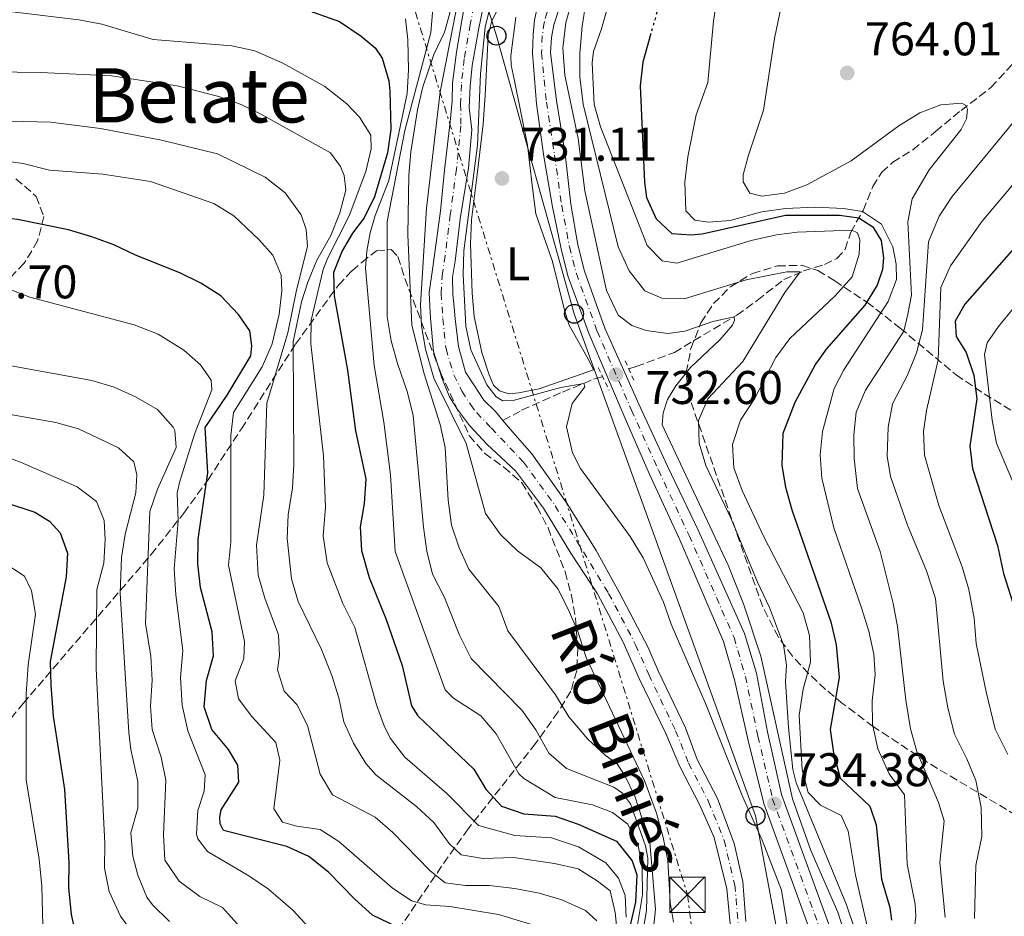
# Model space of a CAD drawing. Units: metres. Extents: x 661865 to 665328, y 4737272 to 4739666.
# Drawn here: x 662270 to 662479, y 4739003 to 4739193 of the extents above; entities that cross this region are included whole.
import ezdxf
from ezdxf.enums import TextEntityAlignment as Align

# ---------------------------------------------------------------- set-up
doc = ezdxf.new("R2010")
doc.units = ezdxf.units.M
doc.header["$MEASUREMENT"] = 0
for name, pattern in [('DGN Style 2', [1.739922, 1.043953, -0.695969]), ('DGN Style 3', [2.435891, 1.739922, -0.695969]), ('DGN Style 4', [2.785615, 1.391938, -0.695969, 0.00174, -0.695969]), ('DGN Style 5', [1.217945, 0.521977, -0.695969]), ('DGN Style 7', [3.479844, 1.56593, -0.695969, 0.521977, -0.695969])]:
    doc.linetypes.add(name, pattern=pattern)
for name, color, linetype, lineweight in [('Barranco lineal', 142, 'DGN Style 3', 13), ('Carretera', 9, 'Continuous', 0), ('Cauce permanente', 151, 'Continuous', 13), ('Cauce permanente (área)', 142, 'Continuous', 13), ('Cota de punto acotado terreno', 7, 'Continuous', 0), ('Curva de nivel directora', 30, 'Continuous', 30), ('Curva de nivel directora no vista', 30, 'DGN Style 5', 30), ('Curva de nivel intermedia', 30, 'Continuous', 0), ('Eje cauce permanente (área)', 70, 'DGN Style 4', 0), ('Eje de carretera', 7, 'DGN Style 4', 0), ('Etiqueta de uso rústico', 92, 'Continuous', 0), ('Línea  de muro-pared o tapia', 1, 'Continuous', 13), ('Línea blanca (vial)', 7, 'Continuous', 13), ('Línea eléctrica', 6, 'DGN Style 7', 0), ('Línea telefónica', 7, 'Continuous', 0), ('Pontón-alcantarilla (pasos de agua)', 1, 'DGN Style 2', 0), ('Poste telefónico', 7, 'Continuous', 0), ('Punto acotado terreno (símbolo)', 7, 'Continuous', 0), ('Texto de Cauce (área) pequeño', 142, 'Continuous', 0), ('Texto de Área (paraje) menor', 7, 'Continuous', 0), ('Torre eléctrica', 7, 'Continuous', 0), ('Zona arbolada', 92, 'DGN Style 3', 0)]:
    doc.layers.add(name, color=color, linetype=linetype, lineweight=lineweight)
doc.styles.add('Style-Arial', font='arial.ttf')

# ---------------------------------------------------------------- blocks, each defined once
blk = doc.blocks.new('5PATER')
at = {"layer": 'Punto acotado terreno (símbolo)', "linetype": 'Continuous', "lineweight": 0}
h = blk.add_hatch(color=51, dxfattribs=at)
edge = h.paths.add_edge_path()
edge.add_ellipse((0, 0), major_axis=(-0.11, -0.111), ratio=0.999422, start_angle=0, end_angle=360)
blk = doc.blocks.new('5TME')
at = {"layer": 'Torre eléctrica', "color": 7, "linetype": 'Continuous', "lineweight": 0}
for p, q in [((-0.375, 0.375), (0.375, -0.375)), ((0.3723, 0.3776), (-0.3716, -0.3784))]:
    blk.add_line(p, q, dxfattribs=at)
at = {"layer": 'Torre eléctrica', "color": 7, "linetype": 'Continuous', "lineweight": 0, "flags": 128}
blk.add_lwpolyline([(-0.375, -0.375), (0.375, -0.375), (0.375, 0.375), (-0.375, 0.375), (-0.3716, -0.3784)], dxfattribs=at)
blk = doc.blocks.new('5PTT')
at = {"layer": 'Poste telefónico', "color": 7, "linetype": 'Continuous', "lineweight": 30}
blk.add_circle((0, 0), 0.2, dxfattribs=at)

msp = doc.modelspace()

# ---------------------------------------------------------------- linework, layer by layer
at = {"layer": 'Barranco lineal', "color": 142, "linetype": 'DGN Style 3', "lineweight": 13}
for points in [[(662399.04, 4739118.96, 731.11), (662400.61, 4739119.43, 731.27), (662408.71, 4739122.44, 732.63), (662412.8, 4739124.89, 733.72), (662421.94, 4739130.34, 735.08), (662426.29, 4739133.48, 737.11), (662431.9, 4739137.87, 739.34), (662436.13, 4739139.74, 740.11), (662440.56, 4739141.07, 741.71), (662443.16, 4739142.37, 742.89), (662444.91, 4739144.28, 743.7), (662446.13, 4739147.94, 744.65), (662447.3, 4739150.05, 746.38), (662448.75, 4739152.55, 755.83), (662450.79, 4739157.63, 756.6), (662452.72, 4739160.66, 756.95), (662455.06, 4739162.78, 757.31), (662459.3, 4739165.43, 757.87), (662464.1, 4739169.28, 758.37), (662469.52, 4739173.78, 759.85), (662475.86, 4739178.64, 760.71), (662482.35, 4739185.66, 761.72), (662488.96, 4739190.9, 762.33), (662500.83, 4739202.19, 763.04)], [(662372.36, 4739107.97, 728.18), (662376.3, 4739110.16, 728.51), (662384.97, 4739114.04, 729.24), (662391.64, 4739116.74, 730.35), (662393.49, 4739117.3, 730.54)]]:
    msp.add_polyline3d(points, dxfattribs=at)
at = {"layer": 'Carretera', "color": 9, "linetype": 'Continuous', "lineweight": 0}
for points in [[(662437.74, 4738999.16, 731.99), (662427.68, 4739026.76, 734.47), (662424.39, 4739040.1, 734.57), (662421.44, 4739053, 734.47), (662419.14, 4739061.1, 734.42), (662409.86, 4739082.66, 733.76), (662403.4, 4739096.75, 733.55), (662398.08, 4739108.95, 732.79), (662394.4, 4739117.57, 732.58), (662390.66, 4739126.33, 732.38), (662386.15, 4739138.66, 732.58), (662384.68, 4739144.39, 732.58), (662382.88, 4739153.29, 732.74), (662381.06, 4739163.96, 732.75), (662379.44, 4739175.14, 732.88), (662378.63, 4739185.91, 733.28), (662378.76, 4739189.88, 733.33), (662379.06, 4739192.91, 733.44), (662381.92, 4739206.29, 733.49)], [(662387.43, 4739205.22, 733.49), (662383.16, 4739191.91, 733.44), (662382.62, 4739189.26, 733.33), (662382.44, 4739186.01, 733.28), (662383.74, 4739175.9, 732.88), (662385.55, 4739164.58, 732.75), (662386.75, 4739153.91, 732.74), (662388.24, 4739145.28, 732.58), (662389.68, 4739139.7, 732.58), (662393.99, 4739127.6, 732.38), (662397.96, 4739118.63, 732.61), (662401.15, 4739111.44, 732.79), (662407.22, 4739098.3, 733.55), (662413.81, 4739084.6, 733.76), (662423.61, 4739062.84, 734.42), (662426.1, 4739054.38, 734.47), (662428.48, 4739041.97, 734.57), (662431.42, 4739028.69, 734.47), (662441.68, 4739000.57, 731.99)]]:
    msp.add_polyline3d(points, dxfattribs=at)
at = {"layer": 'Cauce permanente', "color": 151, "linetype": 'Continuous', "lineweight": 13}
for points in [[(662420.55, 4739001.23, 726.26), (662419.83, 4739008.68, 726.26), (662417.16, 4739019.57, 726.36), (662414.07, 4739026.54, 726.56), (662409.88, 4739034.6, 727.07), (662406.89, 4739041.58, 727.27), (662401.27, 4739053.31, 727.58), (662397.88, 4739061, 728.08), (662392.44, 4739071.23, 728.18), (662386.72, 4739079.84, 728.18), (662380.95, 4739089.39, 728.18), (662375, 4739097.31, 728.18), (662368.98, 4739102.94, 728.18), (662365.27, 4739106.97, 728.18), (662362.72, 4739110.33, 728.23), (662361.05, 4739113.01, 728.23), (662359.4, 4739117.08, 728.23), (662357.64, 4739122.66, 728.34), (662357, 4739129.71, 728.49), (662356.87, 4739132.22, 728.55), (662356.7, 4739135.15, 728.55), (662357.38, 4739139.99, 728.8), (662357.95, 4739144.13, 728.85), (662359.08, 4739152.5, 728.95), (662359.93, 4739161.07, 728.95), (662361.15, 4739171.37, 728.95), (662361.55, 4739175.81, 728.95), (662361.66, 4739179.53, 729.01), (662362.48, 4739186.15, 729.11), (662363.61, 4739192.81, 729.11), (662364.75, 4739199.18, 729.21)], [(662368.63, 4739198.15, 729.21), (662367.25, 4739191.24, 729.11), (662365.82, 4739183.26, 729.11), (662365.41, 4739178.93, 729.01), (662365.16, 4739174.39, 728.95), (662365.76, 4739169.64, 728.95), (662365.06, 4739161.6, 728.95), (662363.3, 4739150.8, 728.95), (662362.23, 4739141.81, 728.85), (662361.67, 4739138.4, 728.8), (662361.74, 4739134.8, 728.55), (662362.01, 4739132.04, 728.55), (662362.19, 4739129.55, 728.49), (662362.92, 4739123.68, 728.34), (662364.44, 4739118.28, 728.23), (662366.3, 4739115.32, 728.23), (662368.31, 4739112.31, 728.23), (662370.75, 4739109.9, 728.18), (662372.36, 4739107.97, 728.18), (662373.95, 4739106.08, 728.18), (662378.48, 4739100.95, 728.18), (662385.93, 4739090.45, 728.18), (662392.14, 4739080.41, 728.18), (662397.1, 4739071.45, 728.18), (662403.12, 4739059.89, 728.08), (662405.29, 4739054.9, 727.58), (662411.08, 4739042.81, 727.27), (662413.54, 4739036.07, 727.07), (662417.85, 4739027.81, 726.56), (662421.38, 4739018.31, 726.36), (662423.23, 4739010.24, 726.26), (662423.9, 4739001.74, 726.26)]]:
    msp.add_polyline3d(points, dxfattribs=at)
at = {"layer": 'Cauce permanente (área)', "color": 142, "linetype": 'Continuous', "lineweight": 13}
for points in [[(662364.75, 4739199.18, 729.21), (662363.61, 4739192.81, 729.11), (662362.48, 4739186.15, 729.11), (662361.66, 4739179.53, 729.01), (662361.55, 4739175.81, 728.95), (662361.15, 4739171.37, 728.95), (662359.93, 4739161.07, 728.95), (662359.08, 4739152.5, 728.95), (662357.95, 4739144.13, 728.85), (662357.38, 4739139.99, 728.8), (662356.7, 4739135.15, 728.55), (662356.87, 4739132.22, 728.55), (662357, 4739129.71, 728.49), (662357.64, 4739122.66, 728.34), (662359.4, 4739117.08, 728.23), (662361.05, 4739113.01, 728.23), (662362.72, 4739110.33, 728.23), (662365.27, 4739106.97, 728.18), (662368.98, 4739102.94, 728.18), (662375, 4739097.31, 728.18), (662380.95, 4739089.39, 728.18), (662386.72, 4739079.84, 728.18), (662392.44, 4739071.23, 728.18), (662397.88, 4739061, 728.08), (662401.27, 4739053.31, 727.58), (662406.89, 4739041.58, 727.27), (662409.88, 4739034.6, 727.07), (662414.07, 4739026.54, 726.56), (662417.16, 4739019.57, 726.36), (662419.83, 4739008.68, 726.26), (662420.55, 4739001.23, 726.26)], [(662368.63, 4739198.15, 729.21), (662367.25, 4739191.24, 729.11), (662365.82, 4739183.26, 729.11), (662365.41, 4739178.93, 729.01), (662365.16, 4739174.39, 728.95), (662365.76, 4739169.64, 728.95), (662365.06, 4739161.6, 728.95), (662363.3, 4739150.8, 728.95), (662362.23, 4739141.81, 728.85), (662361.67, 4739138.4, 728.8), (662361.74, 4739134.8, 728.55), (662362.01, 4739132.04, 728.55), (662362.19, 4739129.55, 728.49), (662362.92, 4739123.68, 728.34), (662364.44, 4739118.28, 728.23), (662366.3, 4739115.32, 728.23), (662368.31, 4739112.31, 728.23), (662370.75, 4739109.9, 728.18), (662372.36, 4739107.97, 728.18)], [(662372.36, 4739107.97, 728.18), (662373.95, 4739106.08, 728.18), (662378.48, 4739100.95, 728.18), (662385.93, 4739090.45, 728.18), (662392.14, 4739080.41, 728.18), (662397.1, 4739071.45, 728.18), (662403.12, 4739059.89, 728.08), (662405.29, 4739054.9, 727.58), (662411.08, 4739042.81, 727.27), (662413.54, 4739036.07, 727.07), (662417.85, 4739027.81, 726.56), (662421.38, 4739018.31, 726.36), (662423.23, 4739010.24, 726.26), (662423.9, 4739001.74, 726.26)]]:
    msp.add_polyline3d(points, dxfattribs=at)
at = {"layer": 'Curva de nivel directora', "color": 30, "linetype": 'Continuous', "lineweight": 30, "flags": 128}
for points, elevation in [([(662322.56, 4739198.04), (662337.72, 4739192.62), (662342.29, 4739189.52), (662345.27, 4739187.01)], 750), ([(662403.75, 4739190.11), (662402.04, 4739183.97), (662401.48, 4739178.98), (662402.35, 4739158.56), (662402.77, 4739155.31), (662404.82, 4739150.76), (662408.18, 4739147.67), (662412.25, 4739147.4), (662414.58, 4739147.62), (662432.27, 4739151.55), (662443.75, 4739151.56), (662447.86, 4739151.01), (662450.78, 4739149.04), (662452.54, 4739146.21), (662453.08, 4739142.53), (662452.87, 4739140.02), (662451.73, 4739136.73), (662449.13, 4739132.46), (662440.91, 4739123.14), (662438.67, 4739119.96), (662434.24, 4739111.84), (662431.73, 4739105.25), (662431.52, 4739098.49), (662432.25, 4739093.89), (662433.63, 4739089.07), (662441.89, 4739065.31), (662443.03, 4739060.44), (662443.66, 4739053.52), (662441.77, 4739042.43), (662442.49, 4739037.49), (662443.84, 4739032.11), (662450.15, 4739026.21), (662451.54, 4739022.27), (662452.62, 4739010.73), (662454.42, 4739004.68), (662454.76, 4739002)], 750), ([(662345.27, 4739187.01), (662346.75, 4739184.87), (662348.16, 4739180.06), (662348.39, 4739177.95), (662348.59, 4739169.73), (662347.86, 4739164.74), (662345.12, 4739155.44), (662342.9, 4739150.98), (662340.44, 4739147.71), (662338.25, 4739143.99), (662336.45, 4739139.38), (662336.59, 4739134.45), (662339.42, 4739118.7), (662341.09, 4739105.81), (662343.25, 4739095.65), (662342.93, 4739090.43), (662342.08, 4739085.42), (662342.38, 4739080.42), (662343.96, 4739074.68), (662347.62, 4739065.81), (662350.95, 4739056.05), (662352.93, 4739047.46), (662354.33, 4739045.34), (662366.15, 4739034.08), (662368.72, 4739029.78), (662372.04, 4739026.21), (662376.77, 4739024.61), (662383.4, 4739024.1), (662388.31, 4739022.37), (662396.44, 4739018.81), (662399.77, 4739014.6), (662400.74, 4739011.64), (662400.45, 4739005.86), (662398.17, 4738996.12)], 750), ([(662307.71, 4739082.83), (662309.78, 4739096.91), (662309.22, 4739106.55), (662313.88, 4739113.38), (662318.88, 4739121.74), (662319.09, 4739123.83), (662318.67, 4739127.03), (662316.27, 4739130.45), (662312.54, 4739134.43), (662308.3, 4739137.15), (662303.81, 4739139.32), (662294.44, 4739143.05), (662289.86, 4739145.27), (662285.15, 4739146.96), (662280.19, 4739148.41), (662269.38, 4739150.62), (662265.79, 4739151.08)], 775), ([(662486.42, 4739151), (662470.31, 4739132.68), (662468.3, 4739129.05), (662468.46, 4739125.83), (662470.6, 4739122.4), (662472.19, 4739117.59), (662472.87, 4739112.62), (662471.36, 4739102.58), (662471.91, 4739097.82), (662477.25, 4739081.48), (662478.51, 4739075.58), (662480.48, 4739069.34), (662485.96, 4739042.15), (662488.79, 4739031.06), (662489.79, 4739025.6), (662490.08, 4739020.6), (662487.17, 4739002.49), (662488.03, 4738991.41), (662483.99, 4738984.3), (662483.15, 4738978.49), (662483.32, 4738975.36), (662484.38, 4738971.62), (662489.9, 4738964.12), (662491.51, 4738960.04)], 775), ([(662266.87, 4739090.64), (662273.1, 4739088.56), (662276.21, 4739086.63), (662278.41, 4739084.14), (662279.98, 4739079.85), (662279.7, 4739074.85), (662276.31, 4739056.91), (662276.43, 4739051.9), (662276.99, 4739045.29), (662279.38, 4739029.71), (662280.27, 4739014.25), (662280.22, 4739008.95), (662280.81, 4739003.26), (662281.89, 4738998.11)], 800), ([(662351.5, 4738999.81), (662344.69, 4739003.12), (662340.96, 4739006.45), (662335.35, 4739012.23), (662331.19, 4739015.51), (662326.51, 4739017.62), (662313.09, 4739021.07), (662312.39, 4739022.49), (662312.32, 4739023.89), (662312.61, 4739025.46), (662316.33, 4739031.31), (662316.1, 4739034.89), (662314.17, 4739038.22), (662310.64, 4739042.47), (662309.01, 4739047.24), (662309.45, 4739052.86), (662310.96, 4739058.08), (662310.66, 4739063.16), (662308.18, 4739072.61), (662307.67, 4739077.58), (662307.71, 4739082.83)], 775)]:
    msp.add_lwpolyline(points, dxfattribs=dict(at, elevation=elevation))
at = {"layer": 'Curva de nivel directora no vista', "color": 30, "linetype": 'DGN Style 5', "lineweight": 30, "elevation": 750, "flags": 128}
msp.add_lwpolyline([(662407.62, 4739208.95), (662406.93, 4739205.26), (662406.38, 4739199.57), (662403.75, 4739190.11)], dxfattribs=at)
at = {"layer": 'Curva de nivel intermedia', "color": 30, "linetype": 'Continuous', "lineweight": 0, "flags": 128}
for points, elevation in [([(662421.78, 4739224.09), (662417, 4739192.67), (662415.82, 4739179.72), (662413.35, 4739172.84), (662411.6, 4739163.91), (662410.93, 4739158.53), (662411.17, 4739152.46), (662413.08, 4739150.52), (662415.97, 4739150.04), (662420.52, 4739150.42), (662427.24, 4739152.25), (662432.3, 4739152.97), (662438.58, 4739153.27), (662444.57, 4739152.94), (662448.62, 4739152.33), (662452.65, 4739149.62), (662455.02, 4739144.85), (662455.72, 4739141.19), (662455.82, 4739137.92), (662454.09, 4739133.23), (662444.65, 4739118.74), (662442.61, 4739114.76), (662440.14, 4739105.65), (662439.6, 4739100.74), (662439.99, 4739095.76), (662442.52, 4739085.23), (662448.41, 4739068.26), (662449.95, 4739063.34), (662451, 4739058.42), (662451.29, 4739054.15), (662450.68, 4739048.56), (662450.75, 4739043.56), (662451.83, 4739038.33), (662454.24, 4739033.04), (662457.52, 4739028.62), (662458.1, 4739013.92), (662459.75, 4739005.39), (662459.93, 4739002.85), (662459.24, 4738996.79)], 755), ([(662372.8, 4739208.46), (662368.58, 4739191.47), (662367.58, 4739181.52), (662366.95, 4739166.38), (662364.04, 4739143.99), (662363.94, 4739138.99), (662364.46, 4739127.98), (662365.56, 4739123.02), (662368.97, 4739115.53), (662370.91, 4739113.03), (662372.3, 4739112.16), (662374.53, 4739112.27), (662384.64, 4739115), (662389.52, 4739115.88), (662389.71, 4739115.11), (662387.03, 4739111.59), (662385.83, 4739106.68), (662387.09, 4739101.13), (662388.82, 4739097.8), (662399.35, 4739083.39), (662402.06, 4739078.9), (662406.42, 4739069.49), (662408.05, 4739064.77), (662415.55, 4739047.48), (662423.21, 4739028.1), (662427.32, 4739018.99), (662431.4, 4739008.38), (662433.84, 4738993.58)], 730), ([(662397.88, 4739207.38), (662393.28, 4739191.04), (662391.59, 4739186.26), (662391.29, 4739183.87), (662391.72, 4739175.05), (662393.07, 4739170.25), (662402.95, 4739145.14), (662406.13, 4739141.86), (662409.22, 4739141.39), (662425, 4739146.21), (662430.4, 4739147.36), (662434.79, 4739147.94), (662446.36, 4739148.37), (662447.58, 4739147.82), (662448.08, 4739146.32), (662447.9, 4739143.25), (662446.45, 4739138.46), (662442.74, 4739134.34), (662433.17, 4739125.41), (662430.24, 4739121.35), (662425.68, 4739112.62), (662422.73, 4739108.05), (662421.06, 4739102.93), (662421.33, 4739097.94), (662423.11, 4739093.16), (662427.61, 4739083.47), (662436.06, 4739067.22), (662437.38, 4739062.39), (662437.58, 4739056.77), (662436.02, 4739051.05), (662435.15, 4739045.5), (662435.82, 4739033.94), (662437.12, 4739029.11), (662439.67, 4739026.38), (662444.09, 4739024.2), (662445.6, 4739020.9), (662447.1, 4739011.56), (662449.6, 4739000.77)], 745), ([(662389.2, 4739205.21), (662385.72, 4739192.31), (662385.05, 4739187.02), (662385.49, 4739181.22), (662388.33, 4739167.79), (662389.7, 4739156.73), (662394.3, 4739135.57), (662396.76, 4739130.36), (662399.72, 4739128.16), (662402.71, 4739127.12), (662407.31, 4739126.48), (662410.93, 4739126.97), (662416.86, 4739129.03)], 735), ([(662368.68, 4739088.29), (662364.56, 4739103.15), (662357.66, 4739116.95), (662355.9, 4739123.15), (662355.1, 4739128.11), (662354.87, 4739132.56), (662356.11, 4739153.05), (662359.03, 4739177.74), (662363.71, 4739201.62)], 730), ([(662432.11, 4739199.59), (662429.95, 4739189.02), (662427.6, 4739173.84), (662424.39, 4739164.07), (662423.28, 4739160.11), (662423.3, 4739158.61), (662424.72, 4739156.18), (662427.25, 4739155.58), (662432.1, 4739156.18), (662436.78, 4739157.95), (662446.21, 4739163.05), (662456.34, 4739170.5), (662460.78, 4739173.27), (662465.22, 4739174.94), (662469.67, 4739175.31), (662470.47, 4739174.88), (662470.88, 4739174.02), (662470.67, 4739171.98), (662469.53, 4739169.69), (662462.77, 4739161.15), (662459.12, 4739155.04), (662458.22, 4739150.12), (662459.03, 4739134.61), (662458.24, 4739130.57), (662457.38, 4739126.94), (662449.28, 4739114.41), (662447.28, 4739109.8), (662446.75, 4739104.95), (662446.84, 4739099.95), (662447.57, 4739093.55), (662452.36, 4739080.19), (662455.1, 4739069.22), (662456.06, 4739064.31), (662457.79, 4739048.66), (662458.79, 4739042.58), (662460.17, 4739037.77), (662464.76, 4739026.96), (662465.93, 4739023.12), (662465.03, 4739014.25), (662466.13, 4739002.59)], 760), ([(662503.09, 4739198.63), (662467.62, 4739155.53), (662464.86, 4739151.35), (662462.58, 4739145.87), (662461.31, 4739127.2), (662460.03, 4739122.36), (662458.16, 4739117.59), (662454.95, 4739111.55), (662454.05, 4739106.62), (662453.86, 4739100.43), (662454.56, 4739096.14), (662458.18, 4739085.77), (662462.2, 4739076.12), (662464.11, 4739070.24), (662465.73, 4739052.71), (662466.73, 4739047.04), (662468.15, 4739041.49), (662470.74, 4739036.27), (662472.62, 4739031.64), (662473.8, 4739025.94), (662473.89, 4739019.77), (662472.68, 4739013.59), (662472.34, 4739002.4)], 765), ([(662389.96, 4739196.61), (662389.16, 4739191.66), (662388.67, 4739185.88), (662388.68, 4739180.88), (662389.36, 4739175.1), (662396.81, 4739144.85), (662399.13, 4739139.77), (662402.46, 4739135.51), (662406.02, 4739133.91), (662410.81, 4739133.78), (662423.97, 4739137.86), (662432.59, 4739139.53), (662435.42, 4739139.53), (662432.11, 4739135.17), (662423.22, 4739120.52), (662415.78, 4739112.61), (662413.81, 4739107.99), (662413.95, 4739103.21), (662415.4, 4739098.43), (662420.76, 4739087.17), (662426.36, 4739073.72), (662428.91, 4739068.33), (662431.84, 4739060.42), (662432.47, 4739056.08), (662432.28, 4739052.54), (662432.9, 4739042.89), (662433.81, 4739033.97), (662434.52, 4739031.12), (662445.19, 4739005.27), (662454.19, 4738978.68)], 740), ([(662339.72, 4739151.39), (662343.29, 4739160.78), (662344.38, 4739165.65), (662344.34, 4739168.51), (662341.92, 4739172.34), (662339.23, 4739175.17), (662334.61, 4739178.81), (662325.66, 4739183.77), (662319.71, 4739186.37), (662314.83, 4739187.45), (662298.17, 4739188.82), (662287.29, 4739192.09), (662282.38, 4739192.98), (662267.67, 4739194.74)], 755), ([(662401.58, 4738997), (662402.79, 4739004.07), (662403.09, 4739015.17), (662402.59, 4739017.79), (662399.4, 4739026.73), (662397.68, 4739028.93), (662395.85, 4739030.25), (662385.83, 4739034.18), (662382.06, 4739037.47), (662379.36, 4739042.4), (662376.39, 4739046.56), (662365.64, 4739057.53), (662363.13, 4739062.47), (662359.93, 4739070.45), (662357.4, 4739075.42), (662356.24, 4739080.28), (662355.52, 4739085.35), (662353.32, 4739109.06), (662352.14, 4739113.92), (662349.97, 4739120.08), (662348.67, 4739124.9), (662347.82, 4739129.99), (662347.82, 4739150.18), (662351.57, 4739169.54), (662357.09, 4739190.29), (662357.48, 4739195.29)], 740), ([(662371.49, 4739068.58), (662365.13, 4739076.48), (662363.04, 4739081.02), (662361.45, 4739085.8), (662360.72, 4739091.08), (662360.07, 4739102.28), (662359.03, 4739107.17), (662355.68, 4739117.89), (662353.03, 4739128.24), (662352.2, 4739147.38), (662352.36, 4739160.02), (662352.79, 4739165), (662354.23, 4739173.89), (662355.37, 4739178.76), (662357.66, 4739185.65), (662359.93, 4739190.34), (662361.27, 4739195.19)], 735), ([(662351.67, 4739193.16), (662352.2, 4739188.77), (662352.3, 4739182.37), (662352.02, 4739177.37), (662348.15, 4739158.88), (662345.23, 4739151.46), (662344.21, 4739147.83), (662343.47, 4739143.94), (662343.18, 4739140.29), (662345.07, 4739119.64), (662347.06, 4739107.68), (662348.52, 4739096.48), (662349.49, 4739080.24), (662360.08, 4739050.87), (662361.88, 4739049.13), (662367.69, 4739045.38), (662370.93, 4739041.57), (662375.71, 4739033.07), (662376.75, 4739032.04), (662383.45, 4739028.04), (662391.37, 4739026.5), (662395.56, 4739024.89)], 745), ([(662326.77, 4739087.98), (662327.69, 4739093.69), (662328.01, 4739098.7), (662327.89, 4739124.69), (662329.66, 4739133.14), (662330.98, 4739137.34), (662332.86, 4739141.98), (662335.83, 4739147.27), (662337.79, 4739152.02), (662339, 4739156.84), (662338.69, 4739159.94), (662337.92, 4739161.88), (662335.75, 4739164.74), (662321.3, 4739172.85), (662316.8, 4739175.02), (662312.09, 4739176.73), (662303.24, 4739178.95), (662289.34, 4739181.09), (662274.28, 4739181.81), (662259.28, 4739182.04)], 760), ([(662324.52, 4739055.13), (662324.94, 4739058.16), (662324.73, 4739062.52), (662321.85, 4739070.33), (662320.42, 4739075.2), (662320.06, 4739081.53), (662321.62, 4739092.16), (662322.26, 4739111.69), (662326.75, 4739126.61), (662328.54, 4739135.64), (662330.89, 4739144.91), (662330.62, 4739148.48), (662329.58, 4739151.6), (662326.13, 4739156.3), (662321.9, 4739159.6), (662311.79, 4739164.56), (662299.95, 4739167.47), (662286.99, 4739169.9), (662276.41, 4739171.29), (662264.71, 4739171.57)], 765), ([(662487.96, 4739166.86), (662474.01, 4739150.29), (662467.3, 4739140.81), (662465.21, 4739136.24), (662464.69, 4739120.88), (662462.21, 4739110.12), (662461.58, 4739105.65), (662461.75, 4739100.64), (662464.79, 4739090), (662469.74, 4739076.98), (662471.18, 4739072.19), (662472.3, 4739066.09), (662472.72, 4739060.7), (662474.81, 4739050.45), (662476.73, 4739042.54), (662479.44, 4739037.17)], 770), ([(662255.43, 4739164.56), (662270.58, 4739162.5), (662276.18, 4739161.11), (662287.46, 4739160.25), (662297.57, 4739158.66), (662311.05, 4739154.02), (662315.26, 4739151.39), (662320.63, 4739146.32), (662323.54, 4739143.09), (662325.31, 4739138.81), (662325.47, 4739135.49), (662324.89, 4739130.53), (662323.38, 4739124.27), (662321.27, 4739119.41), (662315.24, 4739109.72), (662314.65, 4739104.81), (662314.66, 4739082.3), (662314.18, 4739077.3), (662317.57, 4739061.12), (662317.43, 4739057.53), (662315.53, 4739052.81), (662316.29, 4739049), (662319.07, 4739045.24), (662324.17, 4739039.72), (662325.03, 4739035.96), (662323.77, 4739025.61), (662325.62, 4739022.84), (662328.63, 4739021.95), (662333.59, 4739021.26), (662337.57, 4739018.74), (662348.89, 4739008.91), (662352.95, 4739006.13), (662356.01, 4739005.3), (662361.12, 4739004.92), (662371.38, 4739003.22), (662380.31, 4739000.56)], 770), ([(662398.51, 4739002.67), (662398.29, 4739007.23), (662396.86, 4739010.9), (662394.21, 4739014.15), (662388.37, 4739017.61), (662382.66, 4739019.52), (662374.84, 4739019.97), (662367.2, 4739022.09), (662360.46, 4739028.91), (662351.54, 4739036.57), (662348.52, 4739040.57), (662347.24, 4739043.02), (662345.52, 4739047.7), (662340.97, 4739064.11), (662338.39, 4739069.18), (662335.05, 4739077.81), (662334.2, 4739083.54), (662334.69, 4739089.63), (662334.31, 4739100.49), (662331.58, 4739124.26), (662331.65, 4739129.26), (662334.25, 4739140.05), (662335.18, 4739142.47), (662339.72, 4739151.39)], 755), ([(662265.58, 4739136.62), (662272.04, 4739134.18), (662294.11, 4739128.29), (662299.2, 4739126.31), (662304.66, 4739122.93), (662308.19, 4739119.83), (662310.49, 4739116.56), (662310.59, 4739114.49), (662306.94, 4739105.11), (662303.73, 4739094.86), (662303.29, 4739092.56), (662303.47, 4739086.69), (662302.6, 4739076.54), (662302.97, 4739071.02), (662304.45, 4739059.19), (662303.95, 4739053.5), (662304.29, 4739047.64), (662305.54, 4739042.19), (662309.17, 4739032.85), (662308.98, 4739029.36), (662307.62, 4739025.29), (662307.38, 4739020.28), (662307.65, 4739019.26), (662309.71, 4739016.56), (662318.48, 4739011.42), (662322.62, 4739008.61), (662327.78, 4739004.18), (662332.01, 4738999.55)], 780), ([(662480.66, 4739131.79), (662477.46, 4739127.95), (662475.04, 4739124.45), (662474.49, 4739122.03), (662476.1, 4739108.07), (662477.06, 4739103.16), (662486.01, 4739081.94)], 780), ([(662416.86, 4739129.03), (662421.4, 4739130.02), (662421.49, 4739129.2), (662421.02, 4739128.2), (662418.32, 4739125.12), (662412.15, 4739119.21), (662409.02, 4739115.34), (662407.26, 4739112.46), (662406.31, 4739109.65), (662406.12, 4739107.05), (662420.15, 4739077.33), (662423.39, 4739069.1), (662427.07, 4739058.02), (662433.79, 4739027.75), (662437.66, 4739016.79), (662443.36, 4739003.69), (662446.42, 4738994.18)], 735), ([(662267.69, 4739119.65), (662285.17, 4739116.48), (662289.92, 4739115.08), (662294.45, 4739113.05), (662299.09, 4739110.3), (662302.42, 4739106.57), (662302.74, 4739105.9), (662303.02, 4739102.27), (662299.08, 4739093.45), (662297.46, 4739088.72), (662296.56, 4739064.94), (662297.7, 4739058.03), (662297.94, 4739052.95), (662297.59, 4739047.42), (662297.97, 4739042.44), (662299.89, 4739036.62), (662300.86, 4739031.71), (662300.38, 4739020.11), (662300.64, 4739014.72), (662303.67, 4739010.29), (662308.09, 4739007.07), (662312.88, 4739004.71), (662316.62, 4739000.52)], 785), ([(662242.13, 4739113.79), (662277.54, 4739107.6), (662282.31, 4739106.26), (662290.8, 4739102.22), (662294.06, 4739099.26), (662294.72, 4739096.48), (662294.49, 4739092.63), (662292.22, 4739083.88), (662291.43, 4739078.91), (662291.16, 4739071.36), (662292.99, 4739041.8), (662293.41, 4739038.2), (662294.89, 4739031.4), (662294.95, 4739025.79), (662293.44, 4739020.52), (662293.83, 4739015.59), (662294.92, 4739011.55), (662296.83, 4739006.9), (662298.03, 4739005.25), (662301.66, 4739001.77)], 790), ([(662265.37, 4739100.83), (662270.06, 4739099.14), (662282.07, 4739093.9), (662286.12, 4739090.81), (662287.78, 4739086.79), (662287.98, 4739082.75), (662287.71, 4739077.74), (662286.21, 4739072.16), (662286.11, 4739055.4), (662287.91, 4739018.28), (662287.85, 4739013.08), (662288.82, 4739008.13), (662291.26, 4739002.85), (662294.22, 4738998.82)], 795), ([(662396.51, 4739000.2), (662396.14, 4739003.62), (662395.08, 4739008.24), (662392.37, 4739010.4), (662388.3, 4739012.9), (662383.31, 4739014.06), (662374.56, 4739015.35), (662368.13, 4739015.09), (662363.51, 4739015.9), (662360.95, 4739018.27), (662357.73, 4739022.75), (662354.02, 4739026.1), (662345.42, 4739032.85), (662343.3, 4739035.22), (662340.66, 4739039.56), (662338.58, 4739044.11), (662337.56, 4739049.15), (662336.03, 4739053.94), (662333.87, 4739059.42), (662328.9, 4739069.58), (662327.54, 4739074.4), (662326.58, 4739083), (662326.77, 4739087.98)], 760), ([(662408.53, 4739001.58), (662407.85, 4739005.86), (662407.32, 4739014.67), (662406.31, 4739019.57), (662404.91, 4739024.69), (662402.44, 4739031.41), (662390.03, 4739057.75), (662388.21, 4739063.23), (662386.27, 4739067.83), (662383.96, 4739072.27), (662380.38, 4739076.78), (662375.46, 4739080.39), (662371.81, 4739083.79), (662368.68, 4739088.29)], 730), ([(662266.16, 4739078.11), (662270.89, 4739074.96), (662272.34, 4739071.86), (662273.22, 4739066.92), (662271.67, 4739056.19), (662271.25, 4739049.99), (662271.23, 4739031.78), (662273.98, 4739014.96), (662274.57, 4739009.27), (662274.77, 4739000.91)], 805), ([(662404.02, 4738997.64), (662404.68, 4739004.33), (662403.52, 4739018.47), (662400.35, 4739028.35), (662398.31, 4739032.56), (662396.57, 4739035.18), (662394.04, 4739037.03), (662390.34, 4739040.38), (662386.3, 4739045.15), (662383.51, 4739049.85), (662373.41, 4739063.42), (662371.49, 4739068.58)], 735), ([(662392.26, 4739001.87), (662389.87, 4739004.1), (662384.83, 4739006.35), (662380.02, 4739007.72), (662374.86, 4739008.73), (662369.4, 4739009.4), (662364.4, 4739009.35), (662360.1, 4739009.97), (662356.86, 4739012.57), (662349.03, 4739020.6), (662345.23, 4739023.86), (662336.18, 4739028.61), (662333.61, 4739032.96), (662330.88, 4739043.28), (662328.62, 4739047.74), (662325.94, 4739050.62), (662324.52, 4739055.13)], 765), ([(662395.56, 4739024.89), (662398.81, 4739022.39), (662401.04, 4739017.93), (662401.85, 4739013.08), (662401.97, 4739007.42), (662398.21, 4738984.93)], 745)]:
    msp.add_lwpolyline(points, dxfattribs=dict(at, elevation=elevation))
at = {"layer": 'Eje cauce permanente (área)', "color": 70, "linetype": 'DGN Style 4', "lineweight": 0}
msp.add_polyline3d([(662366.69, 4739198.67, 729.21), (662365.43, 4739192.02, 729.11), (662364.15, 4739184.7, 729.11), (662363.53, 4739179.23, 729.01), (662363.36, 4739175.1, 728.95), (662363.45, 4739170.5, 728.95), (662362.5, 4739161.34, 728.95), (662361.19, 4739151.65, 728.95), (662360.09, 4739142.97, 728.85), (662359.52, 4739139.2, 728.8), (662359.22, 4739134.98, 728.55), (662359.44, 4739132.13, 728.55), (662359.59, 4739129.63, 728.49), (662360.28, 4739123.17, 728.34), (662361.92, 4739117.68, 728.23), (662363.68, 4739114.16, 728.23), (662365.51, 4739111.32, 728.23), (662366.79, 4739109.64, 728.21), (662369.86, 4739106.42, 728.18), (662376.74, 4739099.13, 728.18), (662383.44, 4739089.92, 728.18), (662389.43, 4739080.13, 728.18), (662394.77, 4739071.34, 728.18), (662400.5, 4739060.44, 728.08), (662403.28, 4739054.11, 727.58), (662408.98, 4739042.19, 727.27), (662411.71, 4739035.34, 727.07), (662415.96, 4739027.17, 726.56), (662419.27, 4739018.94, 726.36), (662421.53, 4739009.46, 726.26), (662422.23, 4739001.49, 726.26)], dxfattribs=at)
at = {"layer": 'Eje de carretera', "color": 7, "linetype": 'DGN Style 4', "lineweight": 0}
msp.add_polyline3d([(662384.67, 4739205.76, 733.49), (662381.11, 4739192.41, 733.44), (662380.69, 4739189.57, 733.33), (662380.54, 4739185.96, 733.28), (662381.59, 4739175.52, 732.88), (662383.3, 4739164.27, 732.75), (662384.81, 4739153.6, 732.74), (662386.46, 4739144.83, 732.58), (662387.92, 4739139.19, 732.58), (662392.32, 4739126.96, 732.38), (662399.62, 4739110.2, 732.79), (662405.31, 4739097.52, 733.55), (662411.84, 4739083.63, 733.76), (662421.37, 4739061.97, 734.42), (662423.77, 4739053.69, 734.47), (662426.44, 4739041.03, 734.57), (662429.55, 4739027.72, 734.43), (662439.71, 4738999.86, 731.99)], dxfattribs=at)
at = {"layer": 'Línea  de muro-pared o tapia', "color": 1, "linetype": 'Continuous', "lineweight": 13}
for points in [[(662373.57, 4739113.65, 730.65), (662371.64, 4739114.31, 730.6), (662370.33, 4739115.47, 730.6), (662369.4, 4739117.66, 730.65), (662367.86, 4739122.45, 730.86), (662366.27, 4739130.09, 730.86), (662365.85, 4739134.98, 730.81), (662365.46, 4739145.49, 730.81), (662365.71, 4739150.55, 730.81), (662366.88, 4739160.17, 730.81), (662368.17, 4739170.86, 730.86), (662368.6, 4739176.99, 731.01), (662368.98, 4739185.28, 731.21), (662369.23, 4739189.63, 731.36), (662370.01, 4739192.79, 731.36), (662371.32, 4739195.39, 731.21)], [(662375.12, 4739193.55, 732.57), (662374.06, 4739185.32, 732.11), (662374.11, 4739183.37, 731.96), (662374.72, 4739180.36, 731.96), (662377.54, 4739166.36, 731.46), (662378.55, 4739157.88, 731.46), (662379.34, 4739151.8, 731.4), (662382.84, 4739141.7, 731.56), (662385.33, 4739131.69, 731.61), (662386.36, 4739128.34, 731.76), (662390.55, 4739120.79, 731.62), (662391.54, 4739118.76, 731.57), (662380.02, 4739114.7, 731.31), (662375.72, 4739113.86, 730.7), (662373.57, 4739113.65, 730.65)]]:
    msp.add_polyline3d(points, dxfattribs=at)
at = {"layer": 'Línea blanca (vial)', "color": 7, "linetype": 'Continuous', "lineweight": 13}
for points in [[(662381.92, 4739206.29, 733.49), (662379.06, 4739192.91, 733.44), (662378.76, 4739189.88, 733.33), (662378.63, 4739185.91, 733.28), (662379.44, 4739175.14, 732.88), (662381.06, 4739163.96, 732.75), (662382.88, 4739153.29, 732.74), (662384.68, 4739144.39, 732.58), (662386.15, 4739138.66, 732.58), (662390.66, 4739126.33, 732.38), (662394.4, 4739117.57, 732.58), (662398.08, 4739108.95, 732.79), (662403.4, 4739096.75, 733.55), (662409.86, 4739082.66, 733.76), (662419.14, 4739061.1, 734.42), (662421.44, 4739053, 734.47), (662424.39, 4739040.1, 734.57), (662427.68, 4739026.76, 734.47), (662437.74, 4738999.16, 731.99)], [(662387.43, 4739205.22, 733.49), (662383.16, 4739191.91, 733.44), (662382.62, 4739189.26, 733.33), (662382.44, 4739186.01, 733.28), (662383.74, 4739175.9, 732.88), (662385.55, 4739164.58, 732.75), (662386.75, 4739153.91, 732.74), (662388.24, 4739145.28, 732.58), (662389.68, 4739139.7, 732.58), (662393.99, 4739127.6, 732.38), (662397.96, 4739118.63, 732.61), (662401.15, 4739111.44, 732.79), (662407.22, 4739098.3, 733.55), (662413.81, 4739084.6, 733.76), (662423.61, 4739062.84, 734.42), (662426.1, 4739054.38, 734.47), (662428.48, 4739041.97, 734.57), (662431.42, 4739028.69, 734.47), (662441.68, 4739000.57, 731.99)]]:
    msp.add_polyline3d(points, dxfattribs=at)
at = {"layer": 'Línea eléctrica', "color": 6, "linetype": 'DGN Style 7', "lineweight": 0}
msp.add_polyline3d([(662330.69, 4739596.6, 752.75), (662320.28, 4739520.49, 761.47), (662336.05, 4739342.25, 743.51), (662339.54, 4739297.83, 744.44), (662345.57, 4739221.19, 746.05), (662411.48, 4739007.41, 728.85), (662427.42, 4738883.42, 728.38), (662459.39, 4738842.86, 735.51), (662508.37, 4738780.72, 746.43), (662615.04, 4738643.31, 754.28), (662672.58, 4738538.29, 743.16), (662732.25, 4738425.94, 746.9), (662772.78, 4738364.04, 748.94), (662821.92, 4738242.81, 728.05), (662894.81, 4738066.49, 728.07), (662930.94, 4737971.47, 709.45), (662917.09, 4737847.58, 722.03), (662910.76, 4737761.64, 713.11), (662897.04, 4737600.59, 702.62), (662891.53, 4737535.97, 698.41), (662879.68, 4737398.78, 698.48), (662870.7, 4737294.79, 704.76)], dxfattribs=at)
at = {"layer": 'Línea telefónica', "color": 7, "linetype": 'Continuous', "lineweight": 0}
msp.add_polyline3d([(662282.93, 4739595.47, 741.05), (662286.3, 4739494.65, 739.57), (662274.89, 4739458.58, 745.19), (662288.41, 4739429.96, 739.77), (662306.41, 4739390.15, 745.29), (662324.43, 4739351.62, 746.11), (662339.54, 4739297.83, 746.18), (662348.96, 4739264.31, 746.22), (662360.67, 4739222.85, 740.95), (662371, 4739189.61, 730.81), (662387.44, 4739130.63, 732.31), (662425.92, 4739024.16, 731.09), (662451.37, 4738888.18, 726.93), (662459.39, 4738842.86, 725.46), (662468.93, 4738788.95, 723.71), (662482.21, 4738751.16, 722.25), (662526.78, 4738700.75, 720.99), (662547.23, 4738659.13, 719.66), (662622.65, 4738527.7, 717.64), (662642.7, 4738490.07, 717.23), (662689.98, 4738409.5, 713.92), (662706.62, 4738345.39, 713.55), (662741.73, 4738283.96, 710.4)], dxfattribs=at)
at = {"layer": 'Pontón-alcantarilla (pasos de agua)', "color": 1, "linetype": 'DGN Style 2', "lineweight": 0, "elevation": 732.04, "flags": 128}
msp.add_lwpolyline([(662398.25, 4739120.67), (662400.28, 4739116.25)], dxfattribs=at)
at = {"layer": 'Pontón-alcantarilla (pasos de agua)', "color": 1, "linetype": 'DGN Style 2', "lineweight": 0, "extrusion": (0.000804796, -0.001675, 0.999998), "elevation": -6673.92, "flags": 128}
msp.add_lwpolyline([(662391.77, 4739114.69), (662394.1, 4739109.84)], dxfattribs=at)
at = {"layer": 'Zona arbolada', "color": 92, "linetype": 'DGN Style 3', "lineweight": 0}
for points in [[(662269.04, 4739159.26, 783.25), (662273.37, 4739155.54, 783.83), (662274.98, 4739151.29, 784.83), (662273.67, 4739146.08, 786.4), (662270.83, 4739141.34, 788.23), (662266.75, 4739137.13, 790.6)], [(662269.04, 4739159.26, 783.25), (662273.37, 4739155.54, 783.83), (662274.98, 4739151.29, 784.83), (662273.67, 4739146.08, 786.4), (662270.83, 4739141.34, 788.23), (662266.75, 4739137.13, 790.6)], [(662261.83, 4739037.38, 819.02), (662270.57, 4739047.97, 813.13), (662297.75, 4739079.59, 795.6), (662304.67, 4739088.34, 790.62), (662309.81, 4739095.45, 786.33), (662316.87, 4739106.21, 779.2), (662328.37, 4739124.22, 766.22), (662337.45, 4739136.73, 756.95), (662340.36, 4739139.77, 754.14), (662342.41, 4739141.54, 752.08), (662345.54, 4739143.99, 748.15), (662348.67, 4739144.27, 743.87), (662350.05, 4739142.75, 742.35), (662351.56, 4739138.13, 740.88), (662359.13, 4739118.16, 739.58), (662365.21, 4739104.81, 738.69), (662368.42, 4739101.04, 738.31), (662372.56, 4739098.1, 737.91), (662376.34, 4739094.8, 737.54), (662379.6, 4739089.65, 737.29), (662381.91, 4739085.21, 737.29), (662385.55, 4739075.88, 737.48), (662386.86, 4739070.97, 737.63), (662387.75, 4739066.01, 737.96), (662388.21, 4739059.77, 738.69), (662388, 4739054.96, 740.02), (662386.75, 4739050.56, 742.32), (662384.04, 4739046.24, 745.61), (662379.29, 4739039.52, 751.68), (662364.99, 4739021.42, 770.37), (662360.72, 4739015.47, 775.45), (662350.64, 4739000.64, 786.78)], [(662261.83, 4739037.38, 819.02), (662270.57, 4739047.97, 813.13), (662297.75, 4739079.59, 795.6), (662304.67, 4739088.34, 790.62), (662309.81, 4739095.45, 786.33), (662316.87, 4739106.21, 779.2), (662328.37, 4739124.22, 766.22), (662337.45, 4739136.73, 756.95), (662340.36, 4739139.77, 754.14), (662342.41, 4739141.54, 752.08), (662345.54, 4739143.99, 748.15), (662348.67, 4739144.27, 743.87), (662350.05, 4739142.75, 742.35), (662351.56, 4739138.13, 740.88), (662359.13, 4739118.16, 739.58), (662365.21, 4739104.81, 738.69), (662368.42, 4739101.04, 738.31), (662372.56, 4739098.1, 737.91), (662376.34, 4739094.8, 737.54), (662379.6, 4739089.65, 737.29), (662381.91, 4739085.21, 737.29), (662385.55, 4739075.88, 737.48)], [(662485.42, 4739021.75, 781.45), (662462.31, 4739035.53, 768.59), (662450.94, 4739043.06, 762.17), (662444.47, 4739047.92, 758.43), (662440.79, 4739050.98, 756.58), (662437.16, 4739054.34, 755.23), (662433.77, 4739058.02, 754.25), (662430.77, 4739062.03, 753.54), (662427.45, 4739068.51, 752.76), (662421.66, 4739084.86, 751.54), (662411.75, 4739113.29, 747.48), (662411.23, 4739118.2, 747.15), (662412.22, 4739123.27, 747.37), (662414.33, 4739128.74, 748.34), (662417.03, 4739132.81, 749.36), (662420.6, 4739136.38, 750.32), (662425.26, 4739139.21, 750.96), (662430.58, 4739140.79, 751.4), (662435.71, 4739140.91, 752.09), (662439.15, 4739139.79, 753.16), (662442.72, 4739137.63, 755.31), (662449.55, 4739133.08, 761.36), (662456.6, 4739127.61, 768.44), (662468.45, 4739117.68, 781.05), (662474.44, 4739113.64, 785.97), (662481.83, 4739109.14, 791.03)], [(662485.42, 4739021.75, 781.45), (662462.31, 4739035.53, 768.59), (662450.94, 4739043.06, 762.17), (662444.47, 4739047.92, 758.43), (662440.79, 4739050.98, 756.58), (662437.16, 4739054.34, 755.23), (662433.77, 4739058.02, 754.25), (662430.77, 4739062.03, 753.54), (662427.45, 4739068.51, 752.76), (662421.66, 4739084.86, 751.54), (662411.75, 4739113.29, 747.48), (662411.23, 4739118.2, 747.15), (662412.22, 4739123.27, 747.37), (662414.33, 4739128.74, 748.34), (662417.03, 4739132.81, 749.36), (662420.6, 4739136.38, 750.32), (662425.26, 4739139.21, 750.96), (662430.58, 4739140.79, 751.4), (662435.71, 4739140.91, 752.09), (662439.15, 4739139.79, 753.16), (662442.72, 4739137.63, 755.31), (662449.55, 4739133.08, 761.36), (662456.6, 4739127.61, 768.44), (662468.45, 4739117.68, 781.05), (662474.44, 4739113.64, 785.97), (662481.83, 4739109.14, 791.03)], [(662385.55, 4739075.88, 737.48), (662386.86, 4739070.97, 737.63), (662387.75, 4739066.01, 737.96), (662388.21, 4739059.77, 738.69), (662388, 4739054.96, 740.02), (662386.75, 4739050.56, 742.32), (662384.04, 4739046.24, 745.61), (662379.29, 4739039.52, 751.68), (662364.99, 4739021.42, 770.37), (662360.72, 4739015.47, 775.45), (662350.64, 4739000.64, 786.78)]]:
    msp.add_polyline3d(points, dxfattribs=at)

# ---------------------------------------------------------------- block references
at = {"layer": 'Poste telefónico', "color": 7, "linetype": 'Continuous', "lineweight": 0, "xscale": 10, "yscale": 10, "zscale": 10}
for p in [(662371, 4739189.61, 730.81), (662387.44, 4739130.63, 732.31), (662425.92, 4739024.16, 731.09)]:
    msp.add_blockref('5PTT', p, dxfattribs=at)
at = {"layer": 'Punto acotado terreno (símbolo)', "color": 7, "linetype": 'Continuous', "lineweight": 0, "xscale": 10, "yscale": 10, "zscale": 10}
for p in [(662445.37, 4739181.7, 764.01), (662372.17, 4739159.34, 731.11), (662396.34, 4739117.72, 732.6), (662429.92, 4739026.69, 734.38)]:
    msp.add_blockref('5PATER', p, dxfattribs=at)
at = {"layer": 'Torre eléctrica', "color": 7, "linetype": 'Continuous', "lineweight": 0, "xscale": 10, "yscale": 10, "zscale": 10}
msp.add_blockref('5TME', (662411.48, 4739007.42, 728.85), dxfattribs=at)

# ---------------------------------------------------------------- texts
at = {"layer": 'Cota de punto acotado terreno', "color": 7, "linetype": 'Continuous', "lineweight": 0, "style": 'Style-Arial'}
for s, p in [('764.01', (662449.12, 4739185.45, 764.01)), ('731.11', (662375.92, 4739163.09, 731.11)), ('781.70', (662252.95, 4739133.9, 781.69)), ('732.60', (662402.59, 4739111.5, 732.6)), ('734.38', (662433.67, 4739030.44, 734.38))]:
    msp.add_text(s, height=7, dxfattribs=at).set_placement(p)
at = {"layer": 'Etiqueta de uso rústico', "color": 92, "linetype": 'Continuous', "lineweight": 0, "style": 'Style-Arial'}
msp.add_text('L', height=7, dxfattribs=at).set_placement((662375.56, 4739141.22, 731.28), align=Align.MIDDLE_CENTER)
at = {"layer": 'Texto de Cauce (área) pequeño', "color": 142, "linetype": 'Continuous', "lineweight": 0, "style": 'Style-Arial'}
msp.add_text('Río Biniés', height=9, rotation=291.37, dxfattribs=at).set_placement((662382.18, 4739063.65, 731.99))
at = {"layer": 'Texto de Área (paraje) menor', "color": 7, "linetype": 'Continuous', "lineweight": 0, "style": 'Style-Arial'}
msp.add_text('Belate', height=11.5, dxfattribs=at).set_placement((662307.91, 4739176.96, 761.34), align=Align.MIDDLE_CENTER)

doc.saveas('drawing.dxf')
